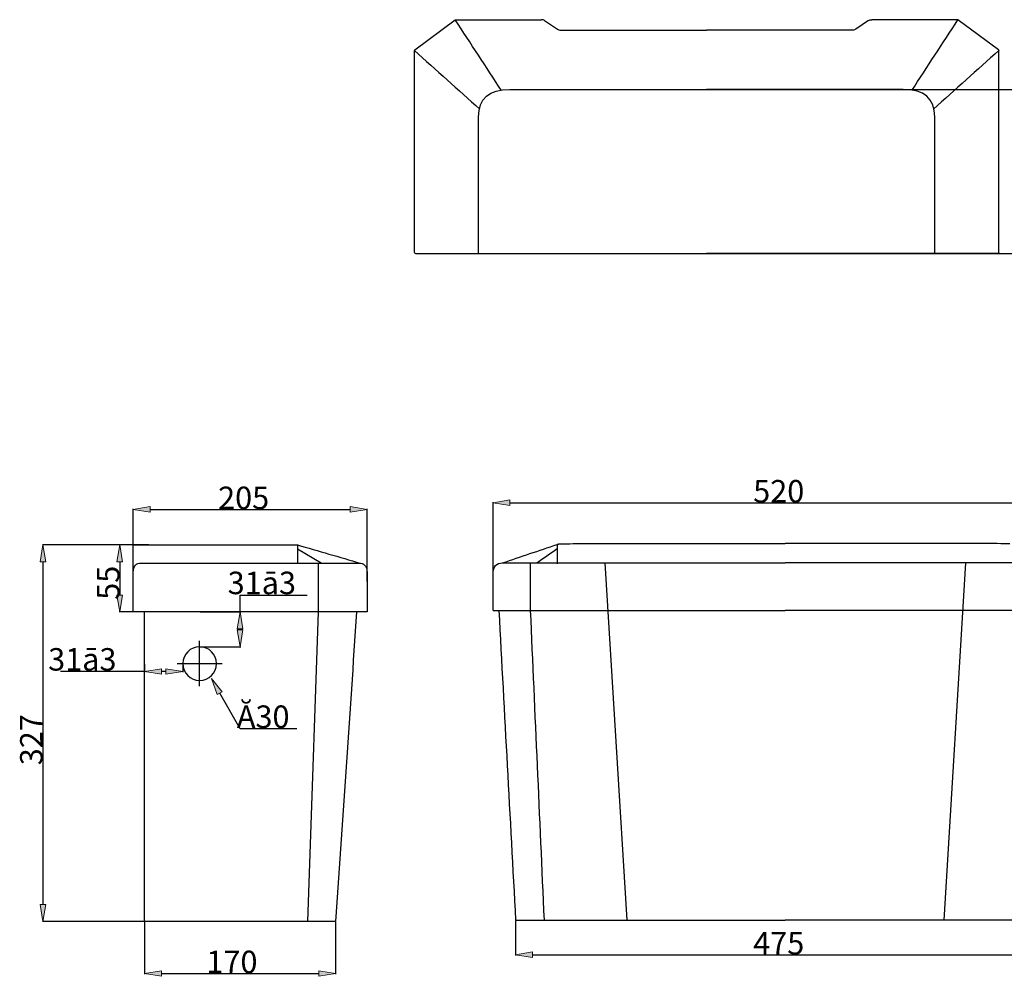
# Model space of a CAD drawing. Units: millimetres. Extents: x -796 to 4773, y 220 to 4753.
# Drawn here: x 3146 to 4025, y 1891 to 2745 of the extents above; entities that cross this region are included whole.
import ezdxf

# ---------------------------------------------------------------- set-up
doc = ezdxf.new("R2010")
doc.units = ezdxf.units.MM
doc.header["$MEASUREMENT"] = 0
doc.layers.add('pan', color=7, linetype='Continuous')

# ---------------------------------------------------------------- blocks, each defined once
blk = doc.blocks.new('block 3247')
at = {"layer": 'pan', "color": 7, "lineweight": 25, "true_color": 0xffffff}
blk.add_lwpolyline([(3260.97, 2275.89), (3165.89, 2275.89)], dxfattribs=at)
blk = doc.blocks.new('block 3248')
at = {"layer": 'pan', "color": 7, "lineweight": 25, "true_color": 0xffffff}
blk.add_lwpolyline([(3350.92, 1939.83), (3165.89, 1939.83)], dxfattribs=at)
blk = doc.blocks.new('block 3249')
at = {"layer": 'pan', "color": 7, "lineweight": 25, "true_color": 0xffffff}
blk.add_lwpolyline([(3166.39, 2260.85), (3166.39, 1954.88)], dxfattribs=at)
blk = doc.blocks.new('block 3250')
at = {"layer": 'pan', "true_color": 0xffffff}
h = blk.add_hatch(color=7, dxfattribs=at)
h.dxf.hatch_style = 2
h.paths.add_polyline_path([(3163.88, 2260.85), (3166.39, 2275.89), (3168.9, 2260.85)])
at = {"layer": 'pan', "lineweight": 0}
blk.add_lwpolyline([(3163.88, 2260.85), (3166.39, 2275.89), (3168.9, 2260.85), (3163.88, 2260.85)], dxfattribs=at)
blk = doc.blocks.new('block 3251')
at = {"layer": 'pan', "true_color": 0xffffff}
h = blk.add_hatch(color=7, dxfattribs=at)
h.dxf.hatch_style = 2
h.paths.add_polyline_path([(3163.88, 1954.88), (3166.39, 1939.83), (3168.9, 1954.88)])
at = {"layer": 'pan', "lineweight": 0}
blk.add_lwpolyline([(3163.88, 1954.88), (3166.39, 1939.83), (3168.9, 1954.88), (3163.88, 1954.88)], dxfattribs=at)
blk = doc.blocks.new('block 3252')
at = {"layer": 'pan', "color": 7, "true_color": 0xffffff, "insert": (3166.08, 2079.2), "char_height": 20.0635, "attachment_point": 7, "rotation": 90}
blk.add_mtext('\\fArial|b0|i0|c0|p34;\\W1;327', dxfattribs=at)
blk = doc.blocks.new('block 3253')
at = {"layer": 'pan', "color": 7, "lineweight": 25, "true_color": 0xffffff}
blk.add_lwpolyline([(3568.22, 2238.51), (3568.22, 2313.93)], dxfattribs=at)
blk = doc.blocks.new('block 3255')
at = {"layer": 'pan', "color": 7, "lineweight": 25, "true_color": 0xffffff}
blk.add_lwpolyline([(3583.26, 2313.43), (4074.82, 2313.43)], dxfattribs=at)
blk = doc.blocks.new('block 3256')
at = {"layer": 'pan', "true_color": 0xffffff}
h = blk.add_hatch(color=7, dxfattribs=at)
h.dxf.hatch_style = 2
h.paths.add_polyline_path([(3583.26, 2315.94), (3568.22, 2313.43), (3583.26, 2310.92)])
at = {"layer": 'pan', "lineweight": 0}
blk.add_lwpolyline([(3583.26, 2315.94), (3568.22, 2313.43), (3583.26, 2310.92), (3583.26, 2315.94)], dxfattribs=at)
blk = doc.blocks.new('block 3258')
at = {"layer": 'pan', "color": 7, "true_color": 0xffffff, "insert": (3800.38, 2313.73), "char_height": 20.0635, "attachment_point": 7}
blk.add_mtext('\\fArial|b0|i0|c0|p34;\\W1;520', dxfattribs=at)
blk = doc.blocks.new('block 3259')
at = {"layer": 'pan', "color": 7, "lineweight": 25, "true_color": 0xffffff}
blk.add_open_spline([(3568.22, 2250.4), (3568.22, 2256.67), (3571.04, 2259.8), (3576.7, 2259.8)], degree=3, dxfattribs=at)
blk = doc.blocks.new('block 3260')
at = {"layer": 'pan', "color": 7, "lineweight": 25, "true_color": 0xffffff}
blk.add_lwpolyline([(3625.42, 2276.32), (3625.82, 2276.45), (3626.21, 2276.57), (3626.62, 2276.67), (3627.03, 2276.74), (3627.44, 2276.79), (3627.86, 2276.82), (3628.27, 2276.83), (3628.68, 2276.84)], dxfattribs=at)
blk = doc.blocks.new('block 3262')
at = {"layer": 'pan', "color": 7, "lineweight": 25, "true_color": 0xffffff}
blk.add_open_spline([(4029.4, 2276.84), (4017.37, 2276.99), (4011.05, 2277.06), (4010.43, 2277.06)], degree=3, dxfattribs=at)
blk = doc.blocks.new('block 3263')
at = {"layer": 'pan', "color": 7, "lineweight": 25, "true_color": 0xffffff}
blk.add_lwpolyline([(3568.22, 2217.23), (3829.04, 2217.23)], dxfattribs=at)
blk = doc.blocks.new('block 3264')
at = {"layer": 'pan', "color": 7, "lineweight": 25, "true_color": 0xffffff}
blk.add_open_spline([(3628.68, 2276.84), (3640.71, 2276.99), (3647.03, 2277.06), (3647.66, 2277.06)], degree=3, dxfattribs=at)
blk = doc.blocks.new('block 3265')
at = {"layer": 'pan', "color": 7, "lineweight": 25, "true_color": 0xffffff}
blk.add_lwpolyline([(4010.43, 2277.06), (3829.04, 2277.06)], dxfattribs=at)
blk = doc.blocks.new('block 3267')
at = {"layer": 'pan', "color": 7, "lineweight": 25, "true_color": 0xffffff}
blk.add_lwpolyline([(3568.22, 2217.23), (3568.22, 2250.4)], dxfattribs=at)
blk = doc.blocks.new('block 3268')
at = {"layer": 'pan', "color": 7, "lineweight": 25, "true_color": 0xffffff}
blk.add_lwpolyline([(3647.66, 2277.06), (3829.04, 2277.06)], dxfattribs=at)
blk = doc.blocks.new('block 3269')
at = {"layer": 'pan', "color": 7, "lineweight": 25, "true_color": 0xffffff}
blk.add_lwpolyline([(3576.7, 2259.8), (3829.04, 2259.8)], dxfattribs=at)
blk = doc.blocks.new('block 3272')
at = {"layer": 'pan', "color": 7, "lineweight": 25, "true_color": 0xffffff}
blk.add_lwpolyline([(4081.38, 2259.8), (3829.04, 2259.8)], dxfattribs=at)
blk = doc.blocks.new('block 3274')
at = {"layer": 'pan', "color": 7, "lineweight": 25, "true_color": 0xffffff}
blk.add_lwpolyline([(3601.39, 2259.8), (3601.39, 2217.23)], dxfattribs=at)
blk = doc.blocks.new('block 3275')
at = {"layer": 'pan', "color": 7, "lineweight": 25, "true_color": 0xffffff}
blk.add_lwpolyline([(3625.42, 2276.32), (3625.42, 2259.06)], dxfattribs=at)
blk = doc.blocks.new('block 3277')
at = {"layer": 'pan', "color": 7, "lineweight": 25, "true_color": 0xffffff}
blk.add_open_spline([(3607.12, 2259.8), (3613.22, 2264.07), (3619.32, 2268.34), (3625.42, 2272.61)], degree=3, dxfattribs=at)
blk = doc.blocks.new('block 3278')
at = {"layer": 'pan', "color": 7, "lineweight": 25, "true_color": 0xffffff}
blk.add_lwpolyline([(4089.87, 2217.23), (3829.04, 2217.23)], dxfattribs=at)
blk = doc.blocks.new('block 3280')
at = {"layer": 'pan', "color": 7, "lineweight": 25, "true_color": 0xffffff}
blk.add_open_spline([(3576.7, 2259.8), (3592.94, 2265.31), (3609.18, 2270.81), (3625.42, 2276.32)], degree=3, dxfattribs=at)
blk = doc.blocks.new('block 3281')
at = {"layer": 'pan', "color": 7, "lineweight": 25, "true_color": 0xffffff}
blk.add_lwpolyline([(3668.09, 2259.8), (3687.47, 1941)], dxfattribs=at)
blk = doc.blocks.new('block 3282')
at = {"layer": 'pan', "color": 7, "lineweight": 25, "true_color": 0xffffff}
blk.add_lwpolyline([(3588.28, 1941), (3829.04, 1941)], dxfattribs=at)
blk = doc.blocks.new('block 3283')
at = {"layer": 'pan', "color": 7, "lineweight": 25, "true_color": 0xffffff}
blk.add_open_spline([(3573.36, 2217.23), (3578.33, 2125.15), (3583.31, 2033.07), (3588.28, 1941)], degree=3, dxfattribs=at)
blk = doc.blocks.new('block 3284')
at = {"layer": 'pan', "color": 7, "lineweight": 25, "true_color": 0xffffff}
blk.add_open_spline([(3601.39, 2217.23), (3605.48, 2125.15), (3609.58, 2033.07), (3613.67, 1941)], degree=3, dxfattribs=at)
blk = doc.blocks.new('block 3285')
at = {"layer": 'pan', "color": 7, "lineweight": 25, "true_color": 0xffffff}
blk.add_lwpolyline([(4069.8, 1941), (3829.04, 1941)], dxfattribs=at)
blk = doc.blocks.new('block 3286')
at = {"layer": 'pan', "color": 7, "lineweight": 25, "true_color": 0xffffff}
blk.add_lwpolyline([(3990, 2259.8), (3970.61, 1941)], dxfattribs=at)
blk = doc.blocks.new('block 3289')
at = {"layer": 'pan', "color": 7, "lineweight": 25, "true_color": 0xffffff}
blk.add_open_spline([(3411.98, 2216.06), (3408.84, 2123.99), (3405.7, 2031.91), (3402.57, 1939.83)], degree=3, dxfattribs=at)
blk = doc.blocks.new('block 3290')
at = {"layer": 'pan', "color": 7, "lineweight": 25, "true_color": 0xffffff}
blk.add_lwpolyline([(3411.98, 2259.71), (3411.98, 2216.06)], dxfattribs=at)
blk = doc.blocks.new('block 3291')
at = {"layer": 'pan', "color": 7, "lineweight": 25, "true_color": 0xffffff}
blk.add_lwpolyline([(3414.64, 2259.71), (3393.58, 2271.93)], dxfattribs=at)
blk = doc.blocks.new('block 3322')
at = {"layer": 'pan', "color": 7, "lineweight": 25, "true_color": 0xffffff}
blk.add_lwpolyline([(3628.41, 2735.26), (3758.8, 2735.26)], dxfattribs=at)
blk = doc.blocks.new('block 3323')
at = {"layer": 'pan', "color": 7, "lineweight": 25, "true_color": 0xffffff}
blk.add_lwpolyline([(3982.5, 2744.57), (3906.25, 2744.57)], dxfattribs=at)
blk = doc.blocks.new('block 3324')
at = {"layer": 'pan', "color": 7, "lineweight": 25, "true_color": 0xffffff}
blk.add_lwpolyline([(3889.2, 2735.26), (3758.8, 2735.26)], dxfattribs=at)
blk = doc.blocks.new('block 3325')
at = {"layer": 'pan', "color": 7, "lineweight": 25, "true_color": 0xffffff}
blk.add_lwpolyline([(3934.36, 2682.37), (3758.8, 2682.37)], dxfattribs=at)
blk = doc.blocks.new('block 3326')
at = {"layer": 'pan', "color": 7, "lineweight": 25, "true_color": 0xffffff}
blk.add_open_spline([(3983.11, 2744.38), (3982.93, 2744.51), (3982.73, 2744.57), (3982.5, 2744.57)], degree=3, dxfattribs=at)
blk = doc.blocks.new('block 3327')
at = {"layer": 'pan', "color": 7, "lineweight": 25, "true_color": 0xffffff}
blk.add_open_spline([(3498.31, 2717.61), (3498.09, 2717.45), (3497.98, 2717.24), (3497.98, 2716.98)], degree=3, dxfattribs=at)
blk = doc.blocks.new('block 3328')
at = {"layer": 'pan', "color": 7, "lineweight": 25, "true_color": 0xffffff}
blk.add_lwpolyline([(3535.11, 2744.57), (3611.36, 2744.57)], dxfattribs=at)
blk = doc.blocks.new('block 3329')
at = {"layer": 'pan', "color": 7, "lineweight": 25, "true_color": 0xffffff}
blk.add_open_spline([(3555.2, 2657.83), (3555.2, 2674.19), (3564.55, 2682.37), (3583.25, 2682.37)], degree=3, dxfattribs=at)
blk = doc.blocks.new('block 3330')
at = {"layer": 'pan', "color": 7, "lineweight": 25, "true_color": 0xffffff}
blk.add_lwpolyline([(3583.25, 2682.37), (3758.8, 2682.37)], dxfattribs=at)
blk = doc.blocks.new('block 3331')
at = {"layer": 'pan', "color": 7, "lineweight": 25, "true_color": 0xffffff}
blk.add_open_spline([(4019.3, 2717.61), (4019.52, 2717.45), (4019.63, 2717.24), (4019.63, 2716.98)], degree=3, dxfattribs=at)
blk = doc.blocks.new('block 3332')
at = {"layer": 'pan', "color": 7, "lineweight": 25, "true_color": 0xffffff}
blk.add_open_spline([(3892.01, 2736.13), (3891.18, 2735.57), (3890.24, 2735.29), (3889.2, 2735.29)], degree=3, dxfattribs=at)
blk = doc.blocks.new('block 3333')
at = {"layer": 'pan', "color": 7, "lineweight": 25, "true_color": 0xffffff}
blk.add_lwpolyline([(3498.91, 2535.91), (3758.8, 2535.91)], dxfattribs=at)
blk = doc.blocks.new('block 3334')
at = {"layer": 'pan', "color": 7, "lineweight": 25, "true_color": 0xffffff}
blk.add_open_spline([(3962.41, 2657.83), (3962.41, 2674.19), (3953.06, 2682.37), (3934.36, 2682.37)], degree=3, dxfattribs=at)
blk = doc.blocks.new('block 3335')
at = {"layer": 'pan', "color": 7, "lineweight": 25, "true_color": 0xffffff}
blk.add_lwpolyline([(4019.3, 2717.61), (3983.11, 2744.38)], dxfattribs=at)
blk = doc.blocks.new('block 3336')
at = {"layer": 'pan', "color": 7, "lineweight": 25, "true_color": 0xffffff}
blk.add_open_spline([(3497.98, 2536.73), (3497.98, 2536.18), (3498.29, 2535.91), (3498.91, 2535.91)], degree=3, dxfattribs=at)
blk = doc.blocks.new('block 3337')
at = {"layer": 'pan', "color": 7, "lineweight": 25, "true_color": 0xffffff}
blk.add_open_spline([(3903.42, 2743.73), (3904.26, 2744.29), (3905.2, 2744.57), (3906.25, 2744.57)], degree=3, dxfattribs=at)
blk = doc.blocks.new('block 3338')
at = {"layer": 'pan', "color": 7, "lineweight": 25, "true_color": 0xffffff}
blk.add_open_spline([(3534.5, 2744.38), (3534.68, 2744.51), (3534.88, 2744.57), (3535.11, 2744.57)], degree=3, dxfattribs=at)
blk = doc.blocks.new('block 3339')
at = {"layer": 'pan', "color": 7, "lineweight": 25, "true_color": 0xffffff}
blk.add_open_spline([(3575.64, 2681.45), (3561.93, 2702.42), (3548.21, 2723.4), (3534.5, 2744.38)], degree=3, dxfattribs=at)
blk = doc.blocks.new('block 3340')
at = {"layer": 'pan', "color": 7, "lineweight": 25, "true_color": 0xffffff}
blk.add_lwpolyline([(3903.42, 2743.73), (3892.01, 2736.13)], dxfattribs=at)
blk = doc.blocks.new('block 3341')
at = {"layer": 'pan', "color": 7, "lineweight": 25, "true_color": 0xffffff}
blk.add_open_spline([(3614.19, 2743.73), (3613.35, 2744.29), (3612.41, 2744.57), (3611.36, 2744.57)], degree=3, dxfattribs=at)
blk = doc.blocks.new('block 3342')
at = {"layer": 'pan', "color": 7, "lineweight": 25, "true_color": 0xffffff}
blk.add_open_spline([(3625.6, 2736.13), (3626.43, 2735.57), (3627.37, 2735.29), (3628.41, 2735.29)], degree=3, dxfattribs=at)
blk = doc.blocks.new('block 3343')
at = {"layer": 'pan', "color": 7, "lineweight": 25, "true_color": 0xffffff}
blk.add_lwpolyline([(4018.7, 2535.91), (3758.8, 2535.91)], dxfattribs=at)
blk = doc.blocks.new('block 3344')
at = {"layer": 'pan', "color": 7, "lineweight": 25, "true_color": 0xffffff}
blk.add_lwpolyline([(3498.31, 2717.61), (3534.5, 2744.38)], dxfattribs=at)
blk = doc.blocks.new('block 3345')
at = {"layer": 'pan', "color": 7, "lineweight": 25, "true_color": 0xffffff}
blk.add_lwpolyline([(3555.2, 2535.91), (3555.2, 2657.83)], dxfattribs=at)
blk = doc.blocks.new('block 3346')
at = {"layer": 'pan', "color": 7, "lineweight": 25, "true_color": 0xffffff}
blk.add_open_spline([(3497.98, 2716.98), (3517.43, 2699.56), (3536.87, 2682.14), (3556.32, 2664.71)], degree=3, dxfattribs=at)
blk = doc.blocks.new('block 3347')
at = {"layer": 'pan', "color": 7, "lineweight": 25, "true_color": 0xffffff}
blk.add_lwpolyline([(3962.41, 2535.91), (3962.41, 2657.83)], dxfattribs=at)
blk = doc.blocks.new('block 3348')
at = {"layer": 'pan', "color": 7, "lineweight": 25, "true_color": 0xffffff}
blk.add_open_spline([(4019.63, 2536.73), (4019.63, 2536.18), (4019.32, 2535.91), (4018.7, 2535.91)], degree=3, dxfattribs=at)
blk = doc.blocks.new('block 3349')
at = {"layer": 'pan', "color": 7, "lineweight": 25, "true_color": 0xffffff}
blk.add_lwpolyline([(3497.98, 2536.73), (3497.98, 2716.98)], dxfattribs=at)
blk = doc.blocks.new('block 3350')
at = {"layer": 'pan', "color": 7, "lineweight": 25, "true_color": 0xffffff}
blk.add_lwpolyline([(3614.19, 2743.73), (3625.6, 2736.13)], dxfattribs=at)
blk = doc.blocks.new('block 3351')
at = {"layer": 'pan', "color": 7, "lineweight": 25, "true_color": 0xffffff}
blk.add_open_spline([(4019.63, 2716.98), (4000.18, 2699.56), (3980.74, 2682.14), (3961.29, 2664.71)], degree=3, dxfattribs=at)
blk = doc.blocks.new('block 3352')
at = {"layer": 'pan', "color": 7, "lineweight": 25, "true_color": 0xffffff}
blk.add_lwpolyline([(4019.63, 2536.73), (4019.63, 2716.98)], dxfattribs=at)
blk = doc.blocks.new('block 3353')
at = {"layer": 'pan', "color": 7, "lineweight": 25, "true_color": 0xffffff}
blk.add_open_spline([(3941.97, 2681.45), (3955.68, 2702.42), (3969.39, 2723.4), (3983.11, 2744.38)], degree=3, dxfattribs=at)
blk = doc.blocks.new('block 3354')
at = {"layer": 'pan', "color": 7, "lineweight": 25, "true_color": 0xffffff}
blk.add_lwpolyline([(3588.28, 1940.5), (3588.28, 1909.58)], dxfattribs=at)
blk = doc.blocks.new('block 3356')
at = {"layer": 'pan', "color": 7, "lineweight": 25, "true_color": 0xffffff}
blk.add_lwpolyline([(3603.33, 1910.09), (4054.76, 1910.09)], dxfattribs=at)
blk = doc.blocks.new('block 3357')
at = {"layer": 'pan', "true_color": 0xffffff}
h = blk.add_hatch(color=7, dxfattribs=at)
h.dxf.hatch_style = 2
h.paths.add_polyline_path([(3603.33, 1912.59), (3588.28, 1910.09), (3603.33, 1907.58)])
at = {"layer": 'pan', "lineweight": 0}
blk.add_lwpolyline([(3603.33, 1912.59), (3588.28, 1910.09), (3603.33, 1907.58), (3603.33, 1912.59)], dxfattribs=at)
blk = doc.blocks.new('block 3359')
at = {"layer": 'pan', "color": 7, "true_color": 0xffffff, "insert": (3800.38, 1910.35), "char_height": 20.0635, "attachment_point": 7}
blk.add_mtext('\\fArial|b0|i0|c0|p34;\\W1;475', dxfattribs=at)
blk = doc.blocks.new('block 3360')
at = {"layer": 'pan', "color": 7, "lineweight": 25, "true_color": 0xffffff}
blk.add_lwpolyline([(3680.39, 2535.91), (4069.38, 2535.91)], dxfattribs=at)
blk = doc.blocks.new('block 3361')
at = {"layer": 'pan', "color": 7, "lineweight": 25, "true_color": 0xffffff}
blk.add_lwpolyline([(3671.53, 2682.37), (4069.38, 2682.37)], dxfattribs=at)
blk = doc.blocks.new('block 3365')
at = {"layer": 'pan', "color": 7, "lineweight": 25, "true_color": 0xffffff}
blk.add_lwpolyline([(3247.09, 2243.12), (3247.09, 2308.02)], dxfattribs=at)
blk = doc.blocks.new('block 3366')
at = {"layer": 'pan', "color": 7, "lineweight": 25, "true_color": 0xffffff}
blk.add_lwpolyline([(3455.75, 2243.12), (3455.75, 2308.02)], dxfattribs=at)
blk = doc.blocks.new('block 3367')
at = {"layer": 'pan', "color": 7, "lineweight": 25, "true_color": 0xffffff}
blk.add_lwpolyline([(3262.14, 2307.52), (3440.71, 2307.52)], dxfattribs=at)
blk = doc.blocks.new('block 3368')
at = {"layer": 'pan', "true_color": 0xffffff}
h = blk.add_hatch(color=7, dxfattribs=at)
h.dxf.hatch_style = 2
h.paths.add_polyline_path([(3262.14, 2310.03), (3247.09, 2307.52), (3262.14, 2305.01)])
at = {"layer": 'pan', "lineweight": 0}
blk.add_lwpolyline([(3262.14, 2310.03), (3247.09, 2307.52), (3262.14, 2305.01), (3262.14, 2310.03)], dxfattribs=at)
blk = doc.blocks.new('block 3369')
at = {"layer": 'pan', "true_color": 0xffffff}
h = blk.add_hatch(color=7, dxfattribs=at)
h.dxf.hatch_style = 2
h.paths.add_polyline_path([(3440.71, 2310.03), (3455.75, 2307.52), (3440.71, 2305.01)])
at = {"layer": 'pan', "lineweight": 0}
blk.add_lwpolyline([(3440.71, 2310.03), (3455.75, 2307.52), (3440.71, 2305.01), (3440.71, 2310.03)], dxfattribs=at)
blk = doc.blocks.new('block 3370')
at = {"layer": 'pan', "color": 7, "true_color": 0xffffff, "insert": (3322.76, 2307.82), "char_height": 20.0635, "attachment_point": 7}
blk.add_mtext('\\fArial|b0|i0|c0|p34;\\W1;205', dxfattribs=at)
blk = doc.blocks.new('block 3371')
at = {"layer": 'pan', "color": 7, "lineweight": 25, "true_color": 0xffffff}
blk.add_lwpolyline([(3257.14, 1939.33), (3257.14, 1892.88)], dxfattribs=at)
blk = doc.blocks.new('block 3372')
at = {"layer": 'pan', "color": 7, "lineweight": 25, "true_color": 0xffffff}
blk.add_lwpolyline([(3427.68, 1939.33), (3427.68, 1892.88)], dxfattribs=at)
blk = doc.blocks.new('block 3373')
at = {"layer": 'pan', "color": 7, "lineweight": 25, "true_color": 0xffffff}
blk.add_lwpolyline([(3272.19, 1893.39), (3412.63, 1893.39)], dxfattribs=at)
blk = doc.blocks.new('block 3374')
at = {"layer": 'pan', "true_color": 0xffffff}
h = blk.add_hatch(color=7, dxfattribs=at)
h.dxf.hatch_style = 2
h.paths.add_polyline_path([(3272.19, 1895.89), (3257.14, 1893.39), (3272.19, 1890.88)])
at = {"layer": 'pan', "lineweight": 0}
blk.add_lwpolyline([(3272.19, 1895.89), (3257.14, 1893.39), (3272.19, 1890.88), (3272.19, 1895.89)], dxfattribs=at)
blk = doc.blocks.new('block 3375')
at = {"layer": 'pan', "true_color": 0xffffff}
h = blk.add_hatch(color=7, dxfattribs=at)
h.dxf.hatch_style = 2
h.paths.add_polyline_path([(3412.63, 1895.89), (3427.68, 1893.39), (3412.63, 1890.88)])
at = {"layer": 'pan', "lineweight": 0}
blk.add_lwpolyline([(3412.63, 1895.89), (3427.68, 1893.39), (3412.63, 1890.88), (3412.63, 1895.89)], dxfattribs=at)
blk = doc.blocks.new('block 3376')
at = {"layer": 'pan', "color": 7, "true_color": 0xffffff, "insert": (3312.32, 1893.69), "char_height": 20.0635, "attachment_point": 7}
blk.add_mtext('\\fArial|b0|i0|c0|p34;\\W1;170', dxfattribs=at)
blk = doc.blocks.new('block 3416')
at = {"layer": 'pan', "color": 7, "lineweight": 25, "true_color": 0xffffff}
blk.add_open_spline([(3392.86, 2275.89), (3393.34, 2275.89), (3393.58, 2275.62), (3393.58, 2275.07)], degree=3, dxfattribs=at)
blk = doc.blocks.new('block 3417')
at = {"layer": 'pan', "color": 7, "lineweight": 25, "true_color": 0xffffff}
blk.add_open_spline([(3393.58, 2275.07), (3393.58, 2269.95), (3393.58, 2264.83), (3393.58, 2259.71)], degree=3, dxfattribs=at)
blk = doc.blocks.new('block 3418')
at = {"layer": 'pan', "color": 7, "lineweight": 25, "true_color": 0xffffff}
blk.add_open_spline([(3247.09, 2251.46), (3247.09, 2256.96), (3249.49, 2259.71), (3254.3, 2259.71)], degree=3, dxfattribs=at)
blk = doc.blocks.new('block 3419')
at = {"layer": 'pan', "color": 7, "lineweight": 25, "true_color": 0xffffff}
blk.add_lwpolyline([(3254.3, 2259.71), (3448.54, 2259.71)], dxfattribs=at)
blk = doc.blocks.new('block 3420')
at = {"layer": 'pan', "color": 7, "lineweight": 25, "true_color": 0xffffff}
blk.add_open_spline([(3448.54, 2259.71), (3448.98, 2259.71), (3449.42, 2259.66), (3449.85, 2259.57)], degree=3, dxfattribs=at)
blk = doc.blocks.new('block 3421')
at = {"layer": 'pan', "color": 7, "lineweight": 25, "true_color": 0xffffff}
blk.add_open_spline([(3449.85, 2259.57), (3453.79, 2258.74), (3455.75, 2256.04), (3455.75, 2251.46)], degree=3, dxfattribs=at)
blk = doc.blocks.new('block 3422')
at = {"layer": 'pan', "color": 7, "lineweight": 25, "true_color": 0xffffff}
blk.add_lwpolyline([(3455.75, 2251.46), (3455.75, 2216.06)], dxfattribs=at)
blk = doc.blocks.new('block 3423')
at = {"layer": 'pan', "color": 7, "lineweight": 25, "true_color": 0xffffff}
blk.add_lwpolyline([(3455.75, 2216.06), (3247.09, 2216.06)], dxfattribs=at)
blk = doc.blocks.new('block 3424')
at = {"layer": 'pan', "color": 7, "lineweight": 25, "true_color": 0xffffff}
blk.add_lwpolyline([(3247.09, 2216.06), (3247.09, 2251.46)], dxfattribs=at)
blk = doc.blocks.new('block 3425')
at = {"layer": 'pan', "color": 7, "lineweight": 25, "true_color": 0xffffff}
blk.add_open_spline([(3247.09, 2251.46), (3247.09, 2259.33), (3247.09, 2267.2), (3247.09, 2275.07)], degree=3, dxfattribs=at)
blk = doc.blocks.new('block 3426')
at = {"layer": 'pan', "color": 7, "lineweight": 25, "true_color": 0xffffff}
blk.add_open_spline([(3247.09, 2275.07), (3247.09, 2275.62), (3247.33, 2275.89), (3247.81, 2275.89)], degree=3, dxfattribs=at)
blk = doc.blocks.new('block 3427')
at = {"layer": 'pan', "color": 7, "lineweight": 25, "true_color": 0xffffff}
blk.add_open_spline([(3247.81, 2275.89), (3296.39, 2275.89), (3344.97, 2275.89), (3393.55, 2275.89)], degree=3, dxfattribs=at)
blk = doc.blocks.new('block 3428')
at = {"layer": 'pan', "color": 7, "lineweight": 25, "true_color": 0xffffff}
blk.add_open_spline([(3393.55, 2275.89), (3412.32, 2270.45), (3431.09, 2265.01), (3449.85, 2259.57)], degree=3, dxfattribs=at)
blk = doc.blocks.new('block 3429')
at = {"layer": 'pan', "color": 7, "lineweight": 25, "true_color": 0xffffff}
blk.add_open_spline([(3446.39, 2216.06), (3440.15, 2123.99), (3433.92, 2031.91), (3427.68, 1939.83)], degree=3, dxfattribs=at)
blk = doc.blocks.new('block 3430')
at = {"layer": 'pan', "color": 7, "lineweight": 25, "true_color": 0xffffff}
blk.add_open_spline([(3427.68, 1939.83), (3370.83, 1939.83), (3313.99, 1939.83), (3257.14, 1939.83)], degree=3, dxfattribs=at)
blk = doc.blocks.new('block 3431')
at = {"layer": 'pan', "color": 7, "lineweight": 25, "true_color": 0xffffff}
blk.add_lwpolyline([(3257.14, 1939.83), (3257.14, 2216.06)], dxfattribs=at)
blk = doc.blocks.new('block 3432')
at = {"layer": 'pan', "color": 7, "lineweight": 25, "true_color": 0xffffff}
blk.add_open_spline([(3291.25, 2169.92), (3291.25, 2178.23), (3297.98, 2184.96), (3306.3, 2184.96), (3314.61, 2184.96), (3321.34, 2178.23), (3321.34, 2169.92), (3321.34, 2161.61), (3314.61, 2154.87), (3306.3, 2154.87), (3297.98, 2154.87), (3291.25, 2161.61), (3291.25, 2169.92), (3291.25, 2169.92), (3291.25, 2169.92), (3291.25, 2169.92)], degree=3, knots=[0, 0, 0, 0, 1, 1, 1, 2, 2, 2, 3, 3, 3, 4, 4, 4, 5, 5, 5, 5], dxfattribs=at)
blk = doc.blocks.new('block 3433')
at = {"layer": 'pan', "color": 7, "lineweight": 25, "true_color": 0xffffff}
blk.add_lwpolyline([(3306.3, 2149.73), (3306.3, 2190.11)], dxfattribs=at)
blk = doc.blocks.new('block 3434')
at = {"layer": 'pan', "color": 7, "lineweight": 25, "true_color": 0xffffff}
blk.add_lwpolyline([(3286.11, 2169.92), (3326.48, 2169.92)], dxfattribs=at)
blk = doc.blocks.new('block 3435')
at = {"layer": 'pan', "color": 7, "lineweight": 25, "true_color": 0xffffff}
blk.add_lwpolyline([(3306.8, 2184.96), (3342.93, 2184.96)], dxfattribs=at)
blk = doc.blocks.new('block 3436')
at = {"layer": 'pan', "color": 7, "lineweight": 25, "true_color": 0xffffff}
blk.add_lwpolyline([(3306.8, 2216.06), (3342.93, 2216.06)], dxfattribs=at)
blk = doc.blocks.new('block 3437')
at = {"layer": 'pan', "color": 7, "lineweight": 25, "true_color": 0xffffff}
blk.add_lwpolyline([(3342.43, 2200.01), (3342.43, 2201.02)], dxfattribs=at)
blk = doc.blocks.new('block 3438')
at = {"layer": 'pan', "color": 7, "lineweight": 25, "true_color": 0xffffff}
blk.add_lwpolyline([(3342.43, 2216.06), (3342.43, 2231.11)], dxfattribs=at)
blk = doc.blocks.new('block 3439')
at = {"layer": 'pan', "color": 7, "lineweight": 25, "true_color": 0xffffff}
blk.add_lwpolyline([(3342.43, 2231.11), (3402.22, 2231.11)], dxfattribs=at)
blk = doc.blocks.new('block 3440')
at = {"layer": 'pan', "true_color": 0xffffff}
h = blk.add_hatch(color=7, dxfattribs=at)
h.dxf.hatch_style = 2
h.paths.add_polyline_path([(3339.92, 2200.01), (3342.43, 2184.96), (3344.94, 2200.01)])
at = {"layer": 'pan', "lineweight": 0}
blk.add_lwpolyline([(3339.92, 2200.01), (3342.43, 2184.96), (3344.94, 2200.01), (3339.92, 2200.01)], dxfattribs=at)
blk = doc.blocks.new('block 3441')
at = {"layer": 'pan', "true_color": 0xffffff}
h = blk.add_hatch(color=7, dxfattribs=at)
h.dxf.hatch_style = 2
h.paths.add_polyline_path([(3339.92, 2201.02), (3342.43, 2216.06), (3344.94, 2201.02)])
at = {"layer": 'pan', "lineweight": 0}
blk.add_lwpolyline([(3339.92, 2201.02), (3342.43, 2216.06), (3344.94, 2201.02), (3339.92, 2201.02)], dxfattribs=at)
blk = doc.blocks.new('block 3442')
at = {"layer": 'pan', "color": 7, "true_color": 0xffffff, "insert": (3331.29, 2231.9), "char_height": 20.0635, "attachment_point": 7}
blk.add_mtext('\\fArial|b0|i0|c0|p34;\\W1;31ā3', dxfattribs=at)
blk = doc.blocks.new('block 3443')
at = {"layer": 'pan', "color": 7, "lineweight": 25, "true_color": 0xffffff}
blk.add_lwpolyline([(3392.91, 2111.66), (3342.32, 2111.66)], dxfattribs=at)
blk = doc.blocks.new('block 3444')
at = {"layer": 'pan', "color": 7, "lineweight": 25, "true_color": 0xffffff}
blk.add_lwpolyline([(3342.32, 2111.66), (3324.22, 2143.53)], dxfattribs=at)
blk = doc.blocks.new('block 3445')
at = {"layer": 'pan', "color": 7, "true_color": 0xffffff, "insert": (3339.48, 2112.52), "char_height": 20.0635, "attachment_point": 7}
blk.add_mtext('\\fArial|b0|i0|c0|p34;\\W1;Ă30', dxfattribs=at)
blk = doc.blocks.new('block 3446')
at = {"layer": 'pan', "true_color": 0xffffff}
h = blk.add_hatch(color=7, dxfattribs=at)
h.dxf.hatch_style = 2
h.paths.add_polyline_path([(3326.4, 2144.77), (3316.78, 2156.62), (3322.04, 2142.29)])
at = {"layer": 'pan', "lineweight": 0}
blk.add_lwpolyline([(3326.4, 2144.77), (3316.78, 2156.62), (3322.04, 2142.29), (3326.4, 2144.77)], dxfattribs=at)
blk = doc.blocks.new('block 3447')
at = {"layer": 'pan', "color": 7, "lineweight": 25, "true_color": 0xffffff}
blk.add_lwpolyline([(3291.25, 2169.42), (3291.25, 2162.39)], dxfattribs=at)
blk = doc.blocks.new('block 3448')
at = {"layer": 'pan', "color": 7, "lineweight": 25, "true_color": 0xffffff}
blk.add_lwpolyline([(3257.14, 2169.42), (3257.14, 2162.39)], dxfattribs=at)
blk = doc.blocks.new('block 3449')
at = {"layer": 'pan', "color": 7, "lineweight": 25, "true_color": 0xffffff}
blk.add_lwpolyline([(3276.2, 2162.89), (3272.19, 2162.89)], dxfattribs=at)
blk = doc.blocks.new('block 3450')
at = {"layer": 'pan', "color": 7, "lineweight": 25, "true_color": 0xffffff}
blk.add_lwpolyline([(3257.14, 2162.89), (3182.21, 2162.89)], dxfattribs=at)
blk = doc.blocks.new('block 3451')
at = {"layer": 'pan', "true_color": 0xffffff}
h = blk.add_hatch(color=7, dxfattribs=at)
h.dxf.hatch_style = 2
h.paths.add_polyline_path([(3276.2, 2165.4), (3291.25, 2162.89), (3276.2, 2160.38)])
at = {"layer": 'pan', "lineweight": 0}
blk.add_lwpolyline([(3276.2, 2165.4), (3291.25, 2162.89), (3276.2, 2160.38), (3276.2, 2165.4)], dxfattribs=at)
blk = doc.blocks.new('block 3452')
at = {"layer": 'pan', "true_color": 0xffffff}
h = blk.add_hatch(color=7, dxfattribs=at)
h.dxf.hatch_style = 2
h.paths.add_polyline_path([(3272.19, 2165.4), (3257.14, 2162.89), (3272.19, 2160.38)])
at = {"layer": 'pan', "lineweight": 0}
blk.add_lwpolyline([(3272.19, 2165.4), (3257.14, 2162.89), (3272.19, 2160.38), (3272.19, 2165.4)], dxfattribs=at)
blk = doc.blocks.new('block 3453')
at = {"layer": 'pan', "color": 7, "true_color": 0xffffff, "insert": (3171.07, 2163.68), "char_height": 20.0635, "attachment_point": 7}
blk.add_mtext('\\fArial|b0|i0|c0|p34;\\W1;31ā3', dxfattribs=at)
blk = doc.blocks.new('block 3476')
at = {"layer": 'pan', "color": 7, "lineweight": 25, "true_color": 0xffffff}
blk.add_lwpolyline([(3247.31, 2275.89), (3234.47, 2275.89)], dxfattribs=at)
blk = doc.blocks.new('block 3477')
at = {"layer": 'pan', "color": 7, "lineweight": 25, "true_color": 0xffffff}
blk.add_lwpolyline([(3247.31, 2216.06), (3234.47, 2216.06)], dxfattribs=at)
blk = doc.blocks.new('block 3478')
at = {"layer": 'pan', "color": 7, "lineweight": 25, "true_color": 0xffffff}
blk.add_lwpolyline([(3234.97, 2260.85), (3234.97, 2231.11)], dxfattribs=at)
blk = doc.blocks.new('block 3479')
at = {"layer": 'pan', "true_color": 0xffffff}
h = blk.add_hatch(color=7, dxfattribs=at)
h.dxf.hatch_style = 2
h.paths.add_polyline_path([(3232.46, 2260.85), (3234.97, 2275.89), (3237.48, 2260.85)])
at = {"layer": 'pan', "lineweight": 0}
blk.add_lwpolyline([(3232.46, 2260.85), (3234.97, 2275.89), (3237.48, 2260.85), (3232.46, 2260.85)], dxfattribs=at)
blk = doc.blocks.new('block 3480')
at = {"layer": 'pan', "true_color": 0xffffff}
h = blk.add_hatch(color=7, dxfattribs=at)
h.dxf.hatch_style = 2
h.paths.add_polyline_path([(3232.46, 2231.11), (3234.97, 2216.06), (3237.48, 2231.11)])
at = {"layer": 'pan', "lineweight": 0}
blk.add_lwpolyline([(3232.46, 2231.11), (3234.97, 2216.06), (3237.48, 2231.11), (3232.46, 2231.11)], dxfattribs=at)
blk = doc.blocks.new('block 3481')
at = {"layer": 'pan', "color": 7, "true_color": 0xffffff, "insert": (3234.71, 2226.87), "char_height": 20.0635, "attachment_point": 7, "rotation": 90}
blk.add_mtext('\\fArial|b0|i0|c0|p34;\\W1;55', dxfattribs=at)
blk = doc.blocks.new('block 3531')
at = {"layer": 'pan', "lineweight": 0}
blk.add_lwpolyline([(3261.47, 2275.89), (3261.47, 2275.89)], dxfattribs=at)
blk = doc.blocks.new('block 3532')
at = {"layer": 'pan', "lineweight": 0}
blk.add_lwpolyline([(3351.42, 1939.83), (3351.42, 1939.83)], dxfattribs=at)
blk = doc.blocks.new('block 3533')
at = {"layer": 'pan', "lineweight": 0}
blk.add_lwpolyline([(3166.39, 1939.83), (3166.39, 1939.83)], dxfattribs=at)
blk = doc.blocks.new('block 3534')
at = {"layer": 'pan', "lineweight": 0}
blk.add_lwpolyline([(3568.22, 2238.01), (3568.22, 2238.01)], dxfattribs=at)
blk = doc.blocks.new('block 3537')
at = {"layer": 'pan', "lineweight": 0}
blk.add_lwpolyline([(3588.28, 1941), (3588.28, 1941)], dxfattribs=at)
blk = doc.blocks.new('block 3540')
at = {"layer": 'pan', "lineweight": 0}
blk.add_lwpolyline([(3679.89, 2535.91), (3679.89, 2535.91)], dxfattribs=at)
blk = doc.blocks.new('block 3541')
at = {"layer": 'pan', "lineweight": 0}
blk.add_lwpolyline([(3671.03, 2682.37), (3671.03, 2682.37)], dxfattribs=at)
blk = doc.blocks.new('block 3543')
at = {"layer": 'pan', "lineweight": 0}
blk.add_lwpolyline([(3247.09, 2242.62), (3247.09, 2242.62)], dxfattribs=at)
blk = doc.blocks.new('block 3544')
at = {"layer": 'pan', "lineweight": 0}
blk.add_lwpolyline([(3455.75, 2242.62), (3455.75, 2242.62)], dxfattribs=at)
blk = doc.blocks.new('block 3545')
at = {"layer": 'pan', "lineweight": 0}
blk.add_lwpolyline([(3455.75, 2307.52), (3455.75, 2307.52)], dxfattribs=at)
blk = doc.blocks.new('block 3546')
at = {"layer": 'pan', "lineweight": 0}
blk.add_lwpolyline([(3257.14, 1939.83), (3257.14, 1939.83)], dxfattribs=at)
blk = doc.blocks.new('block 3547')
at = {"layer": 'pan', "lineweight": 0}
blk.add_lwpolyline([(3427.68, 1939.83), (3427.68, 1939.83)], dxfattribs=at)
blk = doc.blocks.new('block 3548')
at = {"layer": 'pan', "lineweight": 0}
blk.add_lwpolyline([(3427.68, 1893.39), (3427.68, 1893.39)], dxfattribs=at)
blk = doc.blocks.new('block 3562')
at = {"layer": 'pan', "lineweight": 0}
blk.add_lwpolyline([(3306.3, 2184.96), (3306.3, 2184.96)], dxfattribs=at)
blk = doc.blocks.new('block 3563')
at = {"layer": 'pan', "lineweight": 0}
blk.add_lwpolyline([(3306.3, 2216.06), (3306.3, 2216.06)], dxfattribs=at)
blk = doc.blocks.new('block 3564')
at = {"layer": 'pan', "lineweight": 0}
blk.add_lwpolyline([(3342.43, 2216.06), (3342.43, 2216.06)], dxfattribs=at)
blk = doc.blocks.new('block 3565')
at = {"layer": 'pan', "lineweight": 0}
blk.add_lwpolyline([(3316.78, 2156.62), (3316.78, 2156.62)], dxfattribs=at)
blk = doc.blocks.new('block 3566')
at = {"layer": 'pan', "lineweight": 0}
blk.add_lwpolyline([(3301.92, 2182.78), (3301.92, 2182.78)], dxfattribs=at)
blk = doc.blocks.new('block 3567')
at = {"layer": 'pan', "lineweight": 0}
blk.add_lwpolyline([(3291.25, 2169.92), (3291.25, 2169.92)], dxfattribs=at)
blk = doc.blocks.new('block 3568')
at = {"layer": 'pan', "lineweight": 0}
blk.add_lwpolyline([(3257.14, 2169.92), (3257.14, 2169.92)], dxfattribs=at)
blk = doc.blocks.new('block 3569')
at = {"layer": 'pan', "lineweight": 0}
blk.add_lwpolyline([(3257.14, 2162.89), (3257.14, 2162.89)], dxfattribs=at)
blk = doc.blocks.new('block 3570')
at = {"layer": 'pan', "lineweight": 0}
blk.add_lwpolyline([(3247.81, 2275.89), (3247.81, 2275.89)], dxfattribs=at)
blk = doc.blocks.new('block 3571')
at = {"layer": 'pan', "lineweight": 0}
blk.add_lwpolyline([(3247.81, 2216.06), (3247.81, 2216.06)], dxfattribs=at)
blk = doc.blocks.new('block 3572')
at = {"layer": 'pan', "lineweight": 0}
blk.add_lwpolyline([(3234.97, 2216.06), (3234.97, 2216.06)], dxfattribs=at)

msp = doc.modelspace()

# ---------------------------------------------------------------- block references
at = {"layer": 'pan'}
for name in ['block 3344', 'block 3338', 'block 3339', 'block 3328', 'block 3341', 'block 3350', 'block 3340', 'block 3337', 'block 3323', 'block 3353', 'block 3326', 'block 3335', 'block 3342', 'block 3322', 'block 3324', 'block 3332', 'block 3327', 'block 3346', 'block 3349', 'block 3351', 'block 3331', 'block 3352', 'block 3329', 'block 3330', 'block 3541', 'block 3361', 'block 3325', 'block 3334', 'block 3345', 'block 3347', 'block 3336', 'block 3333', 'block 3540', 'block 3360', 'block 3343', 'block 3348', 'block 3258', 'block 3370', 'block 3256', 'block 3253', 'block 3255', 'block 3368', 'block 3365', 'block 3367', 'block 3369', 'block 3366', 'block 3545', 'block 3280', 'block 3260', 'block 3275', 'block 3264', 'block 3268', 'block 3265', 'block 3262', 'block 3250', 'block 3247', 'block 3479', 'block 3476', 'block 3426', 'block 3425', 'block 3427', 'block 3570', 'block 3531', 'block 3416', 'block 3428', 'block 3417', 'block 3291', 'block 3277', 'block 3249', 'block 3478', 'block 3418', 'block 3419', 'block 3290', 'block 3420', 'block 3421', 'block 3259', 'block 3269', 'block 3274', 'block 3281', 'block 3272', 'block 3286', 'block 3481', 'block 3424', 'block 3442', 'block 3422', 'block 3267', 'block 3543', 'block 3544', 'block 3534', 'block 3480', 'block 3438', 'block 3439', 'block 3477', 'block 3572', 'block 3423', 'block 3571', 'block 3431', 'block 3563', 'block 3436', 'block 3441', 'block 3564', 'block 3289', 'block 3429', 'block 3263', 'block 3283', 'block 3284', 'block 3278', 'block 3440', 'block 3437', 'block 3433', 'block 3453', 'block 3432', 'block 3566', 'block 3562', 'block 3435', 'block 3450', 'block 3568', 'block 3448', 'block 3452', 'block 3569', 'block 3449', 'block 3451', 'block 3434', 'block 3567', 'block 3447', 'block 3446', 'block 3565', 'block 3444', 'block 3445', 'block 3252', 'block 3443', 'block 3251', 'block 3248', 'block 3533', 'block 3430', 'block 3546', 'block 3371', 'block 3532', 'block 3547', 'block 3372', 'block 3282', 'block 3537', 'block 3354', 'block 3285', 'block 3359', 'block 3376', 'block 3357', 'block 3356', 'block 3374', 'block 3373', 'block 3375', 'block 3548']:
    msp.add_blockref(name, (0, 0), dxfattribs=at)

doc.saveas('drawing.dxf')
